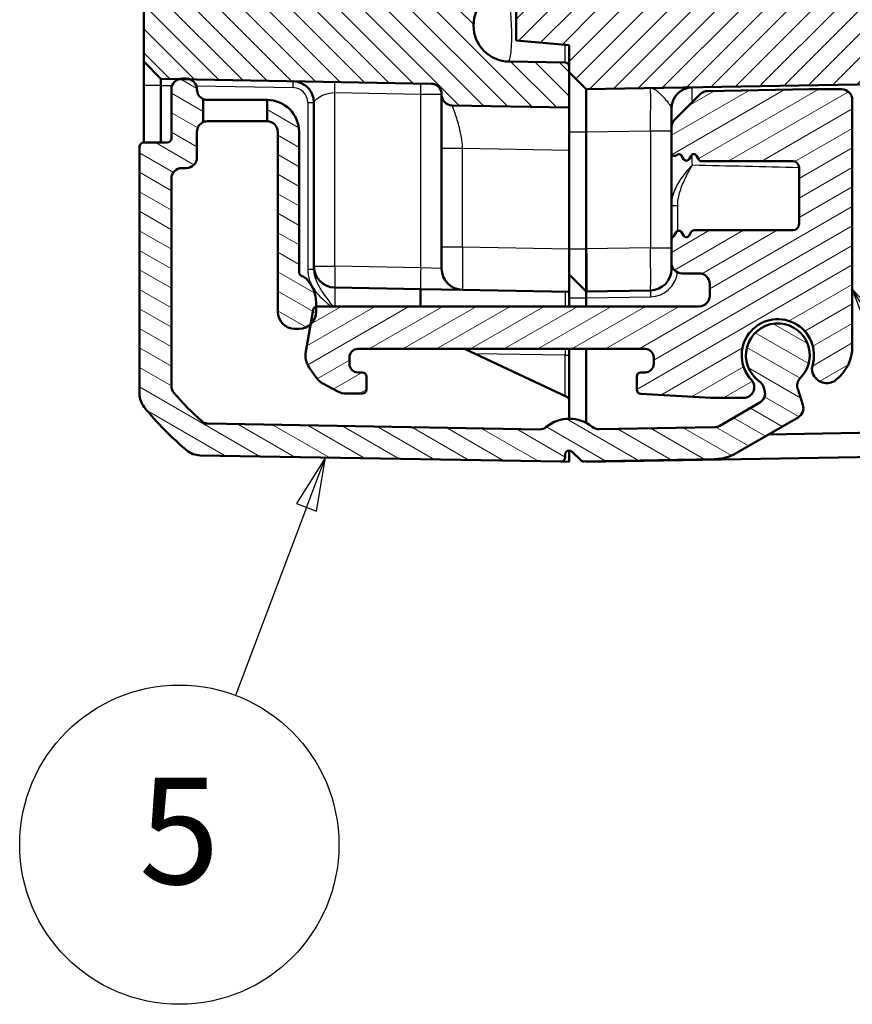
# Model space of a CAD drawing. Units: millimetres. Extents: x 1 to 840, y 1 to 593.
# Drawn here: x 75 to 115, y 152 to 199 of the extents above; entities that cross this region are included whole.
import ezdxf

# ---------------------------------------------------------------- set-up
doc = ezdxf.new("R2010")
doc.units = ezdxf.units.MM
for name, color, linetype, lineweight in [('Schraffur (ISO)', 1, 'Continuous', 18), ('Sichtbar (ISO)', 7, 'Continuous', 50), ('Sichtbar schmal (ISO)', 1, 'Continuous', 25), ('Symbol (ISO)', 1, 'Continuous', 25)]:
    doc.layers.add(name, color=color, linetype=linetype, lineweight=lineweight)
doc.styles.add('5', font='isocpeur.ttf', dxfattribs={"width": 1.1})

# ---------------------------------------------------------------- blocks, each defined once
blk = doc.blocks.new('Positionsnummer5')
at = {"layer": 'Symbol (ISO)'}
for p, q in [((89.817, 178.087), (88.466, 175.925)), ((88.934, 175.748), (89.817, 178.087)), ((89.402, 175.572), (89.817, 178.087)), ((88.466, 175.925), (89.402, 175.572)), ((88.934, 175.748), (85.597, 166.907))]:
    blk.add_line(p, q, dxfattribs=at)
at = {"layer": 'Symbol (ISO)', "flags": 128}
blk.add_lwpolyline([(89.402, 175.572), (89.817, 178.087), (88.466, 175.925), (89.402, 175.572)], dxfattribs=at)
at = {"layer": 'Symbol (ISO)'}
blk.add_circle((82.952, 159.896), 7.5, dxfattribs=at)
blk.add_solid([(89.402, 175.572), (89.817, 178.087), (88.466, 175.925), (89.402, 175.572)], dxfattribs=at)
at = {"layer": 'Symbol (ISO)', "color": 7, "insert": (82.952, 159.896), "char_height": 5, "attachment_point": 5, "style": '5'}
blk.add_mtext('5', dxfattribs=at)
blk = doc.blocks.new('Positionsnummer6')
at = {"layer": 'Symbol (ISO)'}
for p, q in [((115.908, 183.876), (114.581, 185.994)), ((116.332, 184.141), (114.581, 185.994)), ((114.581, 185.994), (115.485, 183.61)), ((115.485, 183.61), (116.332, 184.141)), ((115.908, 183.876), (126.962, 166.236))]:
    blk.add_line(p, q, dxfattribs=at)
at = {"layer": 'Symbol (ISO)', "flags": 128}
blk.add_lwpolyline([(116.332, 184.141), (114.581, 185.994), (115.485, 183.61), (116.332, 184.141)], dxfattribs=at)
at = {"layer": 'Symbol (ISO)'}
blk.add_circle((130.935, 159.896), 7.5, dxfattribs=at)
blk.add_solid([(116.332, 184.141), (114.581, 185.994), (115.485, 183.61), (116.332, 184.141)], dxfattribs=at)
at = {"layer": 'Symbol (ISO)', "color": 7, "insert": (130.935, 159.896), "char_height": 5, "attachment_point": 5, "style": '5'}
blk.add_mtext('6', dxfattribs=at)

msp = doc.modelspace()

# ---------------------------------------------------------------- hatches: boundary and pattern name
at = {"layer": 'Schraffur (ISO)'}
h = msp.add_hatch(dxfattribs=at)
h.set_pattern_fill('ANSI31', color=256, scale=6.35, angle=90.00021046, style=0)
h.set_pattern_definition([(135.0002, (0, 0), (-0.561264, -0.561268), [])])
edge = h.paths.add_edge_path()
edge.add_ellipse((94.780886, 195.1549371), major_axis=(0.4999238, -0.0087262), ratio=1, start_angle=1, end_angle=90)
edge.add_line((94.7896122, 195.654861), (83.4727053, 195.8523983))
edge.add_line((83.4727053, 195.8523983), (82.9144501, 195.8621427))
edge.add_line((82.9144501, 195.8621427), (82.0807642, 195.8766947))
edge.add_line((82.0807642, 195.8766947), (81.280886, 196.6906567))
edge.add_line((81.280886, 196.6906567), (81.280886, 200.0609373))
edge.add_ellipse((81.580886, 200.0609373), major_axis=(-0.2999543, -0.0052357), ratio=1, start_angle=270, end_angle=359, ccw=False)
edge.add_line((81.5756503, 200.3608916), (82.7896122, 200.3820814))
edge.add_ellipse((82.780886, 200.8820053), major_axis=(0, -0.5), ratio=1, start_angle=1, end_angle=90)
edge.add_line((83.280886, 200.8820053), (83.280886, 413.899308))
edge.add_ellipse((82.780886, 413.899308), major_axis=(0.4999238, -0.0087262), ratio=1, start_angle=1, end_angle=90)
edge.add_line((82.7896122, 414.3992319), (81.5756503, 414.4204217))
edge.add_ellipse((81.580886, 414.720376), major_axis=(0, -0.3), ratio=1, start_angle=270, end_angle=359, ccw=False)
edge.add_line((81.280886, 414.720376), (81.280886, 418.0906567))
edge.add_line((81.280886, 418.0906567), (82.0807642, 418.9046186))
edge.add_line((82.0807642, 418.9046186), (94.7896122, 419.1264523))
edge.add_ellipse((94.780886, 419.6263762), major_axis=(0, -0.5), ratio=1, start_angle=1, end_angle=90)
edge.add_line((95.280886, 419.6263762), (95.280886, 419.649308))
edge.add_ellipse((95.780886, 419.649308), major_axis=(-0.4999238, -0.0087262), ratio=1, start_angle=270, end_angle=359, ccw=False)
edge.add_line((95.7721598, 420.1492319), (101.280886, 420.245387))
edge.add_line((101.280886, 420.245387), (101.280886, 418.5906567))
edge.add_line((101.280886, 418.5906567), (101.280886, 418.3371961))
edge.add_ellipse((101.080886, 418.3371961), major_axis=(0.1999695, 0.0034905), ratio=1, start_angle=270, end_angle=359, ccw=False)
edge.add_line((101.0843765, 418.1372266), (98.4520837, 418.0912797))
edge.add_ellipse((98.4817682, 416.3906567), major_axis=(-1.7006231, 0.0296845), ratio=1, start_angle=272, end_angle=450)
edge.add_line((98.4520837, 414.6900336), (101.0843765, 414.6440867))
edge.add_ellipse((101.080886, 414.4441172), major_axis=(0, 0.2), ratio=1, start_angle=270, end_angle=359, ccw=False)
edge.add_line((101.280886, 414.4441172), (101.280886, 413.5871961))
edge.add_ellipse((101.080886, 413.5871961), major_axis=(0.1999695, 0.0034905), ratio=1, start_angle=270, end_angle=359, ccw=False)
edge.add_line((101.0843765, 413.3872266), (88.2459812, 413.1631315))
edge.add_ellipse((88.280886, 411.1634361), major_axis=(0, 2), ratio=1, start_angle=1, end_angle=90)
edge.add_line((86.280886, 411.1634361), (86.280886, 203.6178772))
edge.add_ellipse((88.280886, 203.6178772), major_axis=(-1.9996954, 0.0349048), ratio=1, start_angle=1, end_angle=90)
edge.add_line((88.2459812, 201.6181818), (101.0843765, 201.3940867))
edge.add_ellipse((101.080886, 201.1941172), major_axis=(0, 0.2), ratio=1, start_angle=270, end_angle=359, ccw=False)
edge.add_line((101.280886, 201.1941172), (101.280886, 200.3371961))
edge.add_ellipse((101.080886, 200.3371961), major_axis=(0.1999695, 0.0034905), ratio=1, start_angle=270, end_angle=359, ccw=False)
edge.add_line((101.0843765, 200.1372266), (98.4520837, 200.0912797))
edge.add_ellipse((98.4817682, 198.3906567), major_axis=(-1.7006231, 0.0296845), ratio=1, start_angle=272, end_angle=450)
edge.add_line((98.4520837, 196.6900336), (101.0843765, 196.6440867))
edge.add_ellipse((101.080886, 196.4441172), major_axis=(0, 0.2), ratio=1, start_angle=270, end_angle=359, ccw=False)
edge.add_line((101.280886, 196.4441172), (101.280886, 196.1906567))
edge.add_line((101.280886, 196.1906567), (101.280886, 194.5359263))
edge.add_line((101.280886, 194.5359263), (95.7721598, 194.6320814))
edge.add_ellipse((95.780886, 195.1320053), major_axis=(0, -0.5), ratio=1, start_angle=270, end_angle=359, ccw=False)
edge.add_line((95.280886, 195.1320053), (95.280886, 195.1549371))
h = msp.add_hatch(dxfattribs=at)
h.set_pattern_fill('ANSI31', color=256, scale=6.35, style=0)
h.set_pattern_definition([(45, (0, 0), (-0.561266, 0.561266), [])])
edge = h.paths.add_edge_path()
edge.add_ellipse((140.080886, 309.9303633), major_axis=(-0.2998172, 0.0104698), ratio=1, start_angle=2, end_angle=90)
edge.add_line((140.0704162, 309.630546), (140.9913559, 309.5983861))
edge.add_ellipse((140.980886, 309.2985689), major_axis=(0, 0.3), ratio=1, start_angle=270, end_angle=358, ccw=False)
edge.add_line((141.280886, 309.2985689), (141.280886, 305.4827444))
edge.add_ellipse((140.980886, 305.4827444), major_axis=(0.2998172, 0.0104698), ratio=1, start_angle=270, end_angle=358, ccw=False)
edge.add_line((140.9913559, 305.1829272), (140.0704162, 305.1507673))
edge.add_ellipse((140.080886, 304.85095), major_axis=(0, 0.3), ratio=1, start_angle=2, end_angle=90)
edge.add_line((139.780886, 304.85095), (139.780886, 300.1803633))
edge.add_ellipse((140.080886, 300.1803633), major_axis=(-0.2998172, 0.0104698), ratio=1, start_angle=2, end_angle=90)
edge.add_line((140.0704162, 299.880546), (140.9913559, 299.8483861))
edge.add_ellipse((140.980886, 299.5485689), major_axis=(0, 0.3), ratio=1, start_angle=270, end_angle=358, ccw=False)
edge.add_line((141.280886, 299.5485689), (141.280886, 198.0402897))
edge.add_ellipse((139.280886, 198.0402897), major_axis=(1.9996954, 0.0349048), ratio=1, start_angle=270, end_angle=359, ccw=False)
edge.add_line((139.3157908, 196.0405943), (102.080886, 195.3906567))
edge.add_line((102.080886, 195.3906567), (101.280886, 196.1906567))
edge.add_line((101.280886, 196.1906567), (101.280886, 196.4441172))
edge.add_line((101.280886, 196.4441172), (101.280886, 197.4649045))
edge.add_line((101.280886, 197.4649045), (98.780886, 197.6836262))
edge.add_line((98.780886, 197.6836262), (98.780886, 199.0836262))
edge.add_line((98.780886, 199.0836262), (135.8157908, 199.7300728))
edge.add_ellipse((135.780886, 201.7297682), major_axis=(0, -2), ratio=1, start_angle=1, end_angle=90)
edge.add_line((137.780886, 201.7297682), (137.780886, 212.0740453))
edge.add_spline(control_points=[(137.780886, 212.0740453), (137.780886, 212.2547569), (137.780886, 212.4511588), (137.6523754, 212.8470183), (137.5589529, 212.9875524), (137.3807191, 213.1955462), (137.2562318, 213.3076131), (136.8972042, 213.4885117), (136.7125228, 213.521076), (136.5413583, 213.5512569)], knot_values=[-0.2030018429, -0.2030018429, -0.2030018429, -0.2030018429, -0.1487883724, -0.1487883724, -0.1017009592, -0.1017009592, -0.0533914934, -0.0533914934, 0, 0, 0, 0], degree=3, periodic=0)
edge.add_line((136.5413583, 213.5512569), (132.4419675, 214.2740902))
edge.add_ellipse((132.580886, 215.0619364), major_axis=(0, -0.8), ratio=1, start_angle=270, end_angle=350, ccw=False)
edge.add_line((131.780886, 215.0619364), (131.780886, 216.2696567))
edge.add_line((131.780886, 216.2696567), (132.280886, 216.7696567))
edge.add_line((132.280886, 216.7696567), (138.280886, 216.7696567))
edge.add_line((138.280886, 216.7696567), (139.2548811, 218.3906567))
edge.add_line((139.2548811, 218.3906567), (138.280886, 220.0116567))
edge.add_line((138.280886, 220.0116567), (132.280886, 220.0116567))
edge.add_line((132.280886, 220.0116567), (131.780886, 220.5116567))
edge.add_line((131.780886, 220.5116567), (131.780886, 221.7193769))
edge.add_ellipse((132.580886, 221.7193769), major_axis=(-0.7878462, -0.1389185), ratio=1, start_angle=270, end_angle=350, ccw=False)
edge.add_line((132.4419675, 222.5072231), (136.5413583, 223.2300564))
edge.add_spline(control_points=[(136.5413583, 223.2300564), (136.7193245, 223.2614366), (136.9127425, 223.2955414), (137.2802724, 223.49084), (137.4024489, 223.6072467), (137.5763328, 223.8188905), (137.6650801, 223.9609467), (137.780886, 224.3459326), (137.780886, 224.533463), (137.780886, 224.707268)], knot_values=[-0.2030018429, -0.2030018429, -0.2030018429, -0.2030018429, -0.1487883724, -0.1487883724, -0.1017009592, -0.1017009592, -0.0533914934, -0.0533914934, 0, 0, 0, 0], degree=3, periodic=0)
edge.add_line((137.780886, 224.707268), (137.780886, 298.5990487))
edge.add_spline(control_points=[(137.780886, 298.5990487), (137.780886, 298.6381131), (137.7732559, 298.6768041), (137.7435942, 298.7490835), (137.7218463, 298.7819809), (137.6724265, 298.8320535), (137.6470983, 298.8507478), (137.5915836, 298.8796285), (137.5617373, 298.8896378), (137.530886, 298.8948527)], knot_values=[-0.0422119907, -0.0422119907, -0.0422119907, -0.0422119907, -0.0304926565, -0.0304926565, -0.0187733223, -0.0187733223, -0.0093866612, -0.0093866612, 0, 0, 0, 0], degree=3, periodic=0)
edge.add_ellipse((137.580886, 299.1906567), major_axis=(0, -0.3), ratio=1, start_angle=270, end_angle=350.40593177, ccw=False)
edge.add_line((137.280886, 299.1906567), (137.280886, 301.0990487))
edge.add_spline(control_points=[(137.280886, 301.0990487), (137.280886, 301.1381131), (137.2885162, 301.1768041), (137.3181779, 301.2490835), (137.3399258, 301.2819809), (137.3893456, 301.3320535), (137.4146737, 301.3507478), (137.4701884, 301.3796285), (137.5000348, 301.3896378), (137.530886, 301.3948527)], knot_values=[-0.0422119907, -0.0422119907, -0.0422119907, -0.0422119907, -0.0304926565, -0.0304926565, -0.0187733223, -0.0187733223, -0.0093866612, -0.0093866612, 0, 0, 0, 0], degree=3, periodic=0)
edge.add_ellipse((137.480886, 301.6906567), major_axis=(0, -0.3), ratio=1, start_angle=9.59406823, end_angle=90)
edge.add_line((137.780886, 301.6906567), (137.780886, 313.0906567))
edge.add_ellipse((137.480886, 313.0906567), major_axis=(0.295804, -0.05), ratio=1, start_angle=9.59406823, end_angle=90)
edge.add_spline(control_points=[(137.530886, 313.3864606), (137.492368, 313.3929714), (137.4554899, 313.4069433), (137.389165, 313.4482367), (137.3603524, 313.4751633), (137.3192168, 313.5322374), (137.3050053, 313.560327), (137.285781, 313.6198786), (137.280886, 313.6509758), (137.280886, 313.6822646)], knot_values=[-0.0422119907, -0.0422119907, -0.0422119907, -0.0422119907, -0.0304926565, -0.0304926565, -0.0187733223, -0.0187733223, -0.0093866612, -0.0093866612, 0, 0, 0, 0], degree=3, periodic=0)
edge.add_line((137.280886, 313.6822646), (137.280886, 315.5906567))
edge.add_ellipse((137.580886, 315.5906567), major_axis=(-0.295804, -0.05), ratio=1, start_angle=270, end_angle=350.40593177, ccw=False)
edge.add_spline(control_points=[(137.530886, 315.8864606), (137.5694041, 315.8929714), (137.6062822, 315.9069433), (137.672607, 315.9482367), (137.7014197, 315.9751633), (137.7425553, 316.0322374), (137.7567668, 316.060327), (137.7759911, 316.1198786), (137.780886, 316.1509758), (137.780886, 316.1822646)], knot_values=[-0.0422119907, -0.0422119907, -0.0422119907, -0.0422119907, -0.0304926565, -0.0304926565, -0.0187733223, -0.0187733223, -0.0093866612, -0.0093866612, 0, 0, 0, 0], degree=3, periodic=0)
edge.add_line((137.780886, 316.1822646), (137.780886, 390.0740453))
edge.add_spline(control_points=[(137.780886, 390.0740453), (137.780886, 390.2547569), (137.780886, 390.4511588), (137.6523754, 390.8470183), (137.5589529, 390.9875524), (137.3807191, 391.1955462), (137.2562318, 391.3076131), (136.8972042, 391.4885117), (136.7125228, 391.521076), (136.5413583, 391.5512569)], knot_values=[-0.2030018429, -0.2030018429, -0.2030018429, -0.2030018429, -0.1487883724, -0.1487883724, -0.1017009592, -0.1017009592, -0.0533914934, -0.0533914934, 0, 0, 0, 0], degree=3, periodic=0)
edge.add_line((136.5413583, 391.5512569), (132.4419675, 392.2740902))
edge.add_ellipse((132.580886, 393.0619364), major_axis=(0, -0.8), ratio=1, start_angle=270, end_angle=350, ccw=False)
edge.add_line((131.780886, 393.0619364), (131.780886, 394.2696567))
edge.add_line((131.780886, 394.2696567), (132.280886, 394.7696567))
edge.add_line((132.280886, 394.7696567), (138.280886, 394.7696567))
edge.add_line((138.280886, 394.7696567), (139.2548811, 396.3906567))
edge.add_line((139.2548811, 396.3906567), (138.280886, 398.0116567))
edge.add_line((138.280886, 398.0116567), (132.280886, 398.0116567))
edge.add_line((132.280886, 398.0116567), (131.780886, 398.5116567))
edge.add_line((131.780886, 398.5116567), (131.780886, 399.7193769))
edge.add_ellipse((132.580886, 399.7193769), major_axis=(-0.7878462, -0.1389185), ratio=1, start_angle=270, end_angle=350, ccw=False)
edge.add_line((132.4419675, 400.5072231), (136.5413583, 401.2300564))
edge.add_spline(control_points=[(136.5413583, 401.2300564), (136.7193245, 401.2614366), (136.9127425, 401.2955414), (137.2802724, 401.49084), (137.4024489, 401.6072467), (137.5763328, 401.8188905), (137.6650801, 401.9609467), (137.780886, 402.3459326), (137.780886, 402.533463), (137.780886, 402.707268)], knot_values=[-0.2030018429, -0.2030018429, -0.2030018429, -0.2030018429, -0.1487883724, -0.1487883724, -0.1017009592, -0.1017009592, -0.0533914934, -0.0533914934, 0, 0, 0, 0], degree=3, periodic=0)
edge.add_line((137.780886, 402.707268), (137.780886, 413.0515451))
edge.add_ellipse((135.780886, 413.0515451), major_axis=(1.9996954, -0.0349048), ratio=1, start_angle=1, end_angle=90)
edge.add_line((135.8157908, 415.0512405), (98.780886, 415.6976871))
edge.add_line((98.780886, 415.6976871), (98.780886, 417.0976871))
edge.add_line((98.780886, 417.0976871), (101.280886, 417.3164088))
edge.add_line((101.280886, 417.3164088), (101.280886, 418.3371961))
edge.add_line((101.280886, 418.3371961), (101.280886, 418.5906567))
edge.add_line((101.280886, 418.5906567), (102.080886, 419.3906567))
edge.add_line((102.080886, 419.3906567), (139.3157908, 418.740719))
edge.add_ellipse((139.280886, 416.7410236), major_axis=(0, 2), ratio=1, start_angle=270, end_angle=359, ccw=False)
edge.add_line((141.280886, 416.7410236), (141.280886, 315.2327444))
edge.add_ellipse((140.980886, 315.2327444), major_axis=(0.2998172, 0.0104698), ratio=1, start_angle=270, end_angle=358, ccw=False)
edge.add_line((140.9913559, 314.9329272), (140.0704162, 314.9007673))
edge.add_ellipse((140.080886, 314.60095), major_axis=(0, 0.3), ratio=1, start_angle=2, end_angle=90)
edge.add_line((139.780886, 314.60095), (139.780886, 309.9303633))
h = msp.add_hatch(dxfattribs=at)
h.set_pattern_fill('ANSI31', color=256, scale=6.35, angle=105.00024554, style=0)
h.set_pattern_definition([(150.00025, (0, 0), (-0.396872, -0.6874094), [])])
edge = h.paths.add_edge_path()
edge.add_ellipse((88.580886, 184.9406567), major_axis=(0.8, 0), ratio=1, start_angle=270, end_angle=312.68228251)
edge.add_ellipse((88.580886, 184.9406567), major_axis=(0.5880994, 0.5423459), ratio=1, start_angle=270, end_angle=317.31771749)
edge.add_line((89.380886, 184.9406567), (89.380886, 185.1820785))
edge.add_line((89.380886, 185.1820785), (89.380886, 185.3906567))
edge.add_ellipse((87.880886, 185.3906567), major_axis=(0, 1.5), ratio=1, start_angle=270, end_angle=310)
edge.add_line((89.0299527, 186.3548381), (88.9399908, 186.4620505))
edge.add_ellipse((88.5569686, 186.1406567), major_axis=(-0.3213938, 0.3830222), ratio=1, start_angle=270, end_angle=301.34420816)
edge.add_ellipse((88.780886, 186.8038768), major_axis=(-0.1894915, 0.0639764), ratio=1, start_angle=18.65579184, end_angle=90, ccw=False)
edge.add_line((88.580886, 186.8038768), (88.580886, 193.3906567))
edge.add_ellipse((87.080886, 193.3906567), major_axis=(0, 1.5), ratio=1, start_angle=270, end_angle=360)
edge.add_line((87.080886, 194.8906567), (87.080886, 193.8906567))
edge.add_ellipse((87.080886, 193.3906567), major_axis=(0.5, 0), ratio=1, start_angle=0, end_angle=90, ccw=False)
edge.add_line((87.580886, 193.3906567), (87.580886, 184.9406567))
edge.add_ellipse((88.380886, 184.9406567), major_axis=(0, -0.8), ratio=1, start_angle=270, end_angle=360)
edge.add_line((88.380886, 184.1406567), (88.580886, 184.1406567))
edge = h.paths.add_edge_path()
edge.add_ellipse((100.880886, 178.0941781), major_axis=(0.1999695, -0.0034905), ratio=1, start_angle=270, end_angle=361)
edge.add_line((101.080886, 178.0941781), (101.080886, 178.2138326))
edge.add_ellipse((101.280886, 178.2138326), major_axis=(0, 0.2), ratio=1, start_angle=315.5, end_angle=450, ccw=False)
edge.add_line((101.4210679, 178.3564827), (101.8210679, 177.9634038))
edge.add_ellipse((101.9612497, 178.1060539), major_axis=(0.1426501, -0.1401819), ratio=1, start_angle=270, end_angle=315.5)
edge.add_line((101.9647402, 177.9060844), (108.1322965, 178.0137395))
edge.add_ellipse((108.0973917, 180.0134349), major_axis=(1.9996954, 0.0349048), ratio=1, start_angle=270, end_angle=299)
edge.add_line((109.0973917, 178.2813841), (112.0321503, 179.9757677))
edge.add_ellipse((111.7821503, 180.4087804), major_axis=(0.4330127, 0.25), ratio=1, start_angle=270, end_angle=348)
edge.add_line((112.2576785, 180.5632889), (112.0132306, 181.3156222))
edge.add_ellipse((112.4887589, 181.4701307), major_axis=(-0.1545085, 0.4755283), ratio=1, start_angle=26.74368395, end_angle=90, ccw=False)
edge.add_ellipse((111.080886, 182.8906567), major_axis=(1.0653945, 1.0559046), ratio=1, start_angle=270, end_angle=190.1262137)
edge.add_ellipse((109.930016, 181.2549616), major_axis=(0.4089238, -0.2877175), ratio=1, start_angle=53.13010235, end_angle=90, ccw=False)
edge.add_line((110.4055443, 181.4094701), (110.4557382, 181.254989))
edge.add_ellipse((109.98021, 181.1004805), major_axis=(0.1545085, -0.4755283), ratio=1, start_angle=12, end_angle=90, ccw=False)
edge.add_line((110.23021, 180.6674678), (108.3473917, 179.5804222))
edge.add_ellipse((108.0973917, 180.0134349), major_axis=(-0.4330127, -0.25), ratio=1, start_angle=61, end_angle=90, ccw=False)
edge.add_line((108.1061179, 179.513511), (102.6800618, 179.4187989))
edge.add_ellipse((102.6713356, 179.9187227), major_axis=(-0.4999238, -0.0087262), ratio=1, start_angle=49.80050205, end_angle=90, ccw=False)
edge.add_ellipse((101.280886, 178.2138326), major_axis=(-1.317415, 1.0744383), ratio=1, start_angle=270, end_angle=348.67985979)
edge.add_ellipse((99.8820959, 179.9118863), major_axis=(-0.3859213, -0.3179069), ratio=1, start_angle=49.51963816, end_angle=90, ccw=False)
edge.add_line((99.8733697, 179.4119624), (84.3163249, 179.6835116))
edge.add_ellipse((84.3250511, 180.1834355), major_axis=(-0.4999238, 0.0087262), ratio=1, start_angle=49.4147447, end_angle=90, ccw=False)
edge.add_ellipse((92.9535898, 189.9070315), major_axis=(-10.0975805, 8.9604056), ratio=1, start_angle=82.1705106, end_angle=90, ccw=False)
edge.add_ellipse((83.080886, 181.4495071), major_axis=(-0.3797194, -0.3252894), ratio=1, start_angle=319.4147447, end_angle=360, ccw=False)
edge.add_line((82.580886, 181.4495071), (82.580886, 191.1906567))
edge.add_ellipse((83.080886, 191.1906567), major_axis=(0, 0.5), ratio=1, start_angle=0, end_angle=90, ccw=False)
edge.add_line((83.080886, 191.6906567), (83.280886, 191.6906567))
edge.add_ellipse((83.280886, 192.1906567), major_axis=(0.5, 0), ratio=1, start_angle=270, end_angle=360)
edge.add_line((83.780886, 192.1906567), (83.780886, 193.3906567))
edge.add_ellipse((84.280886, 193.3906567), major_axis=(0, 0.5), ratio=1, start_angle=23.57817848, end_angle=90, ccw=False)
edge.add_line((84.080886, 193.8489142), (84.080886, 194.9323991))
edge.add_ellipse((84.280886, 195.3906567), major_axis=(-0.4582576, 0.2), ratio=1, start_angle=23.57817848, end_angle=90, ccw=False)
edge.add_ellipse((83.280886, 195.3906567), major_axis=(0, 0.5), ratio=1, start_angle=270, end_angle=337.44075008)
edge.add_ellipse((83.280886, 195.3906567), major_axis=(-0.4617417, 0.1918193), ratio=1, start_angle=270, end_angle=292.55924992)
edge.add_line((83.280886, 195.8906567), (83.080886, 195.8906567))
edge.add_ellipse((83.080886, 195.3906567), major_axis=(-0.5, 0), ratio=1, start_angle=270, end_angle=289.44317933)
edge.add_ellipse((83.080886, 195.3906567), major_axis=(-0.471486, -0.1664359), ratio=1, start_angle=270, end_angle=340.55682067)
edge.add_line((82.580886, 195.3906567), (82.580886, 193.0906567))
edge.add_ellipse((82.380886, 193.0906567), major_axis=(0, -0.2), ratio=1, start_angle=0, end_angle=90, ccw=False)
edge.add_line((82.380886, 192.8906567), (81.280886, 192.8906567))
edge.add_ellipse((81.280886, 192.6906567), major_axis=(-0.2, 0), ratio=1, start_angle=270, end_angle=360)
edge.add_line((81.080886, 192.6906567), (81.080886, 181.08749))
edge.add_ellipse((82.080886, 181.08749), major_axis=(0, -1), ratio=1, start_angle=270, end_angle=309.04770621)
edge.add_ellipse((92.9535898, 189.9070315), major_axis=(9.4495087, -11.6493255), ratio=1, start_angle=270, end_angle=280.90458759)
edge.add_ellipse((83.9456368, 179.1899059), major_axis=(-0.6434252, -0.765509), ratio=1, start_angle=0, end_angle=39.04770621)
edge.add_line((83.9281844, 178.1900582), (100.8773956, 177.8942086))
h = msp.add_hatch(dxfattribs=at)
h.set_pattern_fill('ANSI31', color=256, scale=6.35, angle=-14.99997778, style=0)
h.set_pattern_definition([(30.00002, (0, 0), (-0.3968753, 0.6874075), [])])
edge = h.paths.add_edge_path()
edge.add_ellipse((106.780886, 192.1844389), major_axis=(0.075, -0.1299038), ratio=1, start_angle=270, end_angle=390)
edge.add_line((106.9107898, 192.1094389), (107.0009822, 192.2656567))
edge.add_ellipse((107.130886, 192.1906567), major_axis=(0.075, 0.1299038), ratio=1, start_angle=330, end_angle=450, ccw=False)
edge.add_line((107.2607898, 192.2656567), (107.3618261, 192.0906567))
edge.add_ellipse((107.49173, 192.1656567), major_axis=(0.075, -0.1299038), ratio=1, start_angle=270, end_angle=330)
edge.add_line((107.49173, 192.0156567), (111.780886, 192.0156567))
edge.add_ellipse((111.780886, 191.7156567), major_axis=(0.3, 0), ratio=1, start_angle=0, end_angle=90, ccw=False)
edge.add_line((112.080886, 191.7156567), (112.080886, 189.0656567))
edge.add_ellipse((111.780886, 189.0656567), major_axis=(0, -0.3), ratio=1, start_angle=0, end_angle=90, ccw=False)
edge.add_line((111.780886, 188.7656567), (107.14173, 188.7656567))
edge.add_ellipse((107.14173, 188.6156567), major_axis=(-0.15, 0), ratio=1, start_angle=270, end_angle=330)
edge.add_line((107.0118261, 188.6906567), (106.9107898, 188.5156567))
edge.add_ellipse((106.780886, 188.5906567), major_axis=(-0.075, -0.1299038), ratio=1, start_angle=330, end_angle=450, ccw=False)
edge.add_line((106.6509822, 188.5156567), (106.5607898, 188.6718744))
edge.add_ellipse((106.430886, 188.5968744), major_axis=(-0.075, 0.1299038), ratio=1, start_angle=270, end_angle=390)
edge.add_line((106.3009822, 188.6718744), (106.2107898, 188.5156567))
edge.add_ellipse((106.080886, 188.5906567), major_axis=(-0.075, -0.1299038), ratio=1, start_angle=60, end_angle=90, ccw=False)
edge.add_ellipse((106.230886, 188.330849), major_axis=(-0.1299038, -0.075), ratio=1, start_angle=270, end_angle=330)
edge.add_line((106.080886, 188.330849), (106.080886, 187.2406567))
edge.add_ellipse((106.580886, 187.2406567), major_axis=(0, -0.5), ratio=1, start_angle=270, end_angle=360)
edge.add_line((106.580886, 186.7406567), (107.380886, 186.7406567))
edge.add_ellipse((107.380886, 186.2406567), major_axis=(0.5, 0), ratio=1, start_angle=0, end_angle=90, ccw=False)
edge.add_line((107.880886, 186.2406567), (107.880886, 185.6906567))
edge.add_ellipse((107.380886, 185.6906567), major_axis=(0, -0.5), ratio=1, start_angle=0, end_angle=90, ccw=False)
edge.add_line((107.380886, 185.1906567), (89.4388314, 185.1906567))
edge.add_ellipse((89.4388314, 184.9906567), major_axis=(-0.2, 0), ratio=1, start_angle=270, end_angle=286.84160363)
edge.add_ellipse((89.4388314, 184.9906567), major_axis=(-0.1914219, -0.0579454), ratio=1, start_angle=270, end_angle=333.15839637)
edge.add_line((89.2418699, 185.0253863), (89.1232319, 184.3525572))
edge.add_line((89.1232319, 184.3525572), (88.8960783, 183.0643048))
edge.add_ellipse((89.880886, 182.8906567), major_axis=(-0.1736482, -0.9848078), ratio=1, start_angle=270, end_angle=315)
edge.add_line((89.061734, 182.3170802), (89.3862554, 181.8536156))
edge.add_ellipse((90.2054074, 182.4271921), major_axis=(0.5735764, -0.819152), ratio=1, start_angle=270, end_angle=297)
edge.add_line((89.7359359, 181.5442445), (90.3688669, 181.2077091))
edge.add_ellipse((90.8383385, 182.0906567), major_axis=(0.8829476, -0.4694716), ratio=1, start_angle=270, end_angle=298)
edge.add_line((90.8383385, 181.0906567), (91.5492107, 181.0906567))
edge.add_ellipse((91.5492107, 181.2906567), major_axis=(0.2, 0), ratio=1, start_angle=270, end_angle=360)
edge.add_line((91.7492107, 181.2906567), (91.7492107, 181.8906567))
edge.add_ellipse((91.5492107, 181.8906567), major_axis=(0, 0.2), ratio=1, start_angle=270, end_angle=360)
edge.add_line((91.5492107, 182.0906567), (91.3492107, 182.0906567))
edge.add_ellipse((91.3492107, 182.4906567), major_axis=(-0.4, 0), ratio=1, start_angle=0, end_angle=90, ccw=False)
edge.add_line((90.9492107, 182.4906567), (90.9492107, 182.7906567))
edge.add_ellipse((91.3492107, 182.7906567), major_axis=(0, 0.4), ratio=1, start_angle=0, end_angle=90, ccw=False)
edge.add_line((91.3492107, 183.1906567), (104.8492107, 183.1906567))
edge.add_ellipse((104.8492107, 182.7906567), major_axis=(0.4, 0), ratio=1, start_angle=0, end_angle=90, ccw=False)
edge.add_line((105.2492107, 182.7906567), (105.2492107, 182.4906567))
edge.add_ellipse((104.8492107, 182.4906567), major_axis=(0, -0.4), ratio=1, start_angle=0, end_angle=90, ccw=False)
edge.add_line((104.8492107, 182.0906567), (104.6492107, 182.0906567))
edge.add_ellipse((104.6492107, 181.8906567), major_axis=(-0.2, 0), ratio=1, start_angle=270, end_angle=360)
edge.add_line((104.4492107, 181.8906567), (104.4492107, 181.2796119))
edge.add_ellipse((104.6492107, 181.2796119), major_axis=(0, -0.2), ratio=1, start_angle=270, end_angle=356.74694669)
edge.add_line((104.6378615, 181.0799342), (107.9396594, 180.892268))
edge.add_ellipse((107.9964054, 181.8906567), major_axis=(0.9983886, -0.056746), ratio=1, start_angle=270, end_angle=273.25305331)
edge.add_line((107.9964054, 180.8906567), (109.4715383, 180.8906567))
edge.add_ellipse((109.4715383, 181.3906567), major_axis=(0.5, 0), ratio=1, start_angle=270, end_angle=402.98588608)
edge.add_ellipse((111.080886, 182.8906567), major_axis=(-1.1590909, 1.2435869), ratio=1, start_angle=209.91731269, end_angle=450, ccw=False)
edge.add_ellipse((113.1836668, 182.2438853), major_axis=(-0.1469935, -0.4779047), ratio=1, start_angle=270, end_angle=305.09680123)
edge.add_line((112.7081385, 182.0893768), (112.7151465, 182.0678086))
edge.add_ellipse((113.380886, 182.2841205), major_axis=(0.2163119, -0.6657396), ratio=1, start_angle=270, end_angle=379.97987244)
edge.add_ellipse((112.580886, 183.3088155), major_axis=(1.576454, 1.2307692), ratio=1, start_angle=270, end_angle=322.02012756)
edge.add_line((114.580886, 183.3088155), (114.580886, 194.8906567))
edge.add_ellipse((114.080886, 194.8906567), major_axis=(0, 0.5), ratio=1, start_angle=270, end_angle=360)
edge.add_line((114.080886, 195.3906567), (112.580886, 195.3906567))
edge.add_ellipse((112.580886, 194.8906567), major_axis=(-0.5, 0), ratio=1, start_angle=270, end_angle=272)
edge.add_line((112.5634363, 195.3903521), (107.7828684, 195.3069069))
edge.add_ellipse((107.7915946, 194.8069831), major_axis=(-0.4999238, -0.0087262), ratio=1, start_angle=270, end_angle=314)
edge.add_line((107.4380412, 195.1605365), (106.2273326, 193.9498279))
edge.add_ellipse((106.580886, 193.5962745), major_axis=(-0.3535534, 0.3535534), ratio=1, start_angle=0, end_angle=45)
edge.add_line((106.080886, 193.5962745), (106.080886, 192.4142634))
edge.add_ellipse((106.230886, 192.4142634), major_axis=(0, -0.15), ratio=1, start_angle=270, end_angle=401.8103149)
edge.add_ellipse((106.430886, 192.1906567), major_axis=(0.1118034, 0.1), ratio=1, start_angle=348.1896851, end_angle=450, ccw=False)
edge.add_line((106.5607898, 192.2656567), (106.6509822, 192.1094389))

# ---------------------------------------------------------------- linework, layer by layer
at = {"layer": 'Sichtbar (ISO)'}
for p, q in [((81.280886, 200.0609373), (81.280886, 196.6906567)), ((98.780886, 199.0836262), (98.780886, 197.6836262)), ((98.780886, 197.6836262), (101.280886, 197.4649045)), ((101.280886, 197.4649045), (101.280886, 196.1906567)), ((81.280886, 196.6906567), (82.0807642, 195.8766947)), ((81.280886, 196.6906567), (81.280886, 195.5907023)), ((101.0843765, 196.6440867), (98.4520837, 196.6900336)), ((101.280886, 194.5359263), (101.280886, 196.4441172)), ((101.280886, 196.1906567), (102.080886, 195.3906567)), ((82.0807642, 195.8766947), (94.7896122, 195.654861)), ((83.280886, 195.8906567), (83.080886, 195.8906567)), ((102.080886, 195.3906567), (139.3157908, 196.0405943)), ((81.280886, 195.5907023), (81.280886, 195.5767404)), ((81.280886, 195.5767404), (81.280886, 192.8906567)), ((82.0807642, 192.8906567), (82.0807642, 195.5767404)), ((82.580886, 195.3906567), (82.580886, 193.0906567)), ((112.5634363, 195.3903521), (107.7828684, 195.3069069)), ((114.080886, 195.3906567), (112.580886, 195.3906567)), ((84.080886, 193.8489142), (84.080886, 194.9323991)), ((84.280886, 194.8906567), (87.080886, 194.8906567)), ((87.080886, 194.8906567), (87.080886, 193.8906567)), ((95.280886, 195.1549371), (95.280886, 195.1320053)), ((95.280886, 195.1320053), (95.280886, 194.6406567)), ((107.4380412, 195.1605365), (106.2273326, 193.9498279)), ((114.580886, 183.3088155), (114.580886, 194.8906567)), ((89.280886, 194.7683189), (89.280886, 187.0733539)), ((95.280886, 194.6406567), (95.280886, 194.4882748)), ((95.280886, 194.4882748), (95.280886, 192.6238108)), ((95.7721598, 194.6320814), (101.280886, 194.5359263)), ((101.280886, 192.5362309), (101.280886, 194.5359263)), ((106.080886, 193.5962745), (106.080886, 194.4777796)), ((87.080886, 193.8906567), (84.280886, 193.8906567)), ((83.780886, 192.1906567), (83.780886, 193.3906567)), ((87.580886, 193.3906567), (87.580886, 184.9406567)), ((88.580886, 186.8038768), (88.580886, 193.3906567)), ((102.080886, 193.3909613), (102.080886, 193.3906567)), ((102.080886, 193.3906567), (102.080886, 187.8906567)), ((106.080886, 193.5962745), (106.080886, 192.4142634)), ((81.080886, 192.6906567), (81.080886, 181.08749)), ((82.380886, 192.8906567), (81.280886, 192.8906567)), ((95.280886, 192.6238108), (95.280886, 187.9684712)), ((101.280886, 192.5362309), (101.280886, 187.8808913)), ((106.080886, 188.330849), (106.080886, 192.4142634)), ((106.5607898, 192.2656567), (106.6509822, 192.1094389)), ((106.9107898, 192.1094389), (107.0009822, 192.2656567)), ((107.2607898, 192.2656567), (107.3618261, 192.0906567)), ((107.49173, 192.0156567), (111.780886, 192.0156567)), ((83.080886, 191.6906567), (83.280886, 191.6906567)), ((112.080886, 191.7156567), (112.080886, 189.0656567)), ((82.580886, 181.4495071), (82.580886, 191.1906567)), ((111.780886, 188.7656567), (107.14173, 188.7656567)), ((106.080886, 188.330849), (106.080886, 187.2406567)), ((106.3009822, 188.6718744), (106.2107898, 188.5156567)), ((106.6509822, 188.5156567), (106.5607898, 188.6718744)), ((107.0118261, 188.6906567), (106.9107898, 188.5156567)), ((95.280886, 186.9686235), (95.280886, 187.9684712)), ((101.280886, 187.8808913), (101.280886, 185.8811959)), ((102.080886, 187.8906567), (102.0808874, 187.8903521)), ((102.080886, 187.8903521), (102.080886, 185.8906567)), ((89.280886, 187.0733539), (89.280886, 186.9384185)), ((106.080886, 187.2406567), (106.080886, 186.9431742)), ((89.0299527, 186.3548381), (88.9399908, 186.4620505)), ((101.280886, 186.6906567), (102.080886, 185.8906567)), ((106.580886, 186.7406567), (107.380886, 186.7406567)), ((90.2634336, 186.0735062), (94.2983384, 186.0030767)), ((94.280886, 185.1906567), (94.280886, 186.0033813)), ((94.2983384, 186.0030767), (96.2634336, 185.9687758)), ((107.880886, 186.2406567), (107.880886, 185.6906567)), ((96.2634336, 185.9687758), (101.280886, 185.8811959)), ((101.280886, 185.8811959), (101.280886, 185.5906567)), ((101.280886, 185.5906567), (101.280886, 185.1906567)), ((102.080886, 185.8906567), (105.0983384, 185.9433265)), ((102.080886, 185.5906567), (102.080886, 185.8906567)), ((102.080886, 185.5906567), (102.080886, 185.1906567)), ((89.380886, 184.9406567), (89.380886, 185.3906567)), ((107.380886, 185.1906567), (89.4388314, 185.1906567)), ((89.2418699, 185.0253863), (88.8960783, 183.0643048)), ((88.380886, 184.1406567), (88.580886, 184.1406567)), ((90.9492107, 182.4906567), (90.9492107, 182.7906567)), ((91.3492107, 183.1906567), (104.8492107, 183.1906567)), ((101.1654097, 180.9445042), (96.3485201, 183.1906567)), ((101.280886, 183.1906567), (101.280886, 180.7632426)), ((102.080886, 183.1906567), (102.080886, 179.7138326)), ((105.2492107, 182.7906567), (105.2492107, 182.4906567)), ((89.061734, 182.3170802), (89.3862554, 181.8536156)), ((91.5492107, 182.0906567), (91.3492107, 182.0906567)), ((91.7492107, 181.2906567), (91.7492107, 181.8906567)), ((104.4492107, 181.8906567), (104.4492107, 181.2796119)), ((104.8492107, 182.0906567), (104.6492107, 182.0906567)), ((112.7081385, 182.0893768), (112.7151465, 182.0678086)), ((89.7359359, 181.5442445), (90.3688669, 181.2077091)), ((110.4055443, 181.4094701), (110.4557382, 181.254989)), ((90.8383385, 181.0906567), (91.5492107, 181.0906567)), ((104.6378615, 181.0799342), (107.9396594, 180.892268)), ((112.2576785, 180.5632889), (112.0132306, 181.3156222)), ((101.280886, 180.7632426), (101.280886, 179.9138326)), ((107.9964054, 180.8906567), (109.4715383, 180.8906567)), ((110.23021, 180.6674678), (108.3473917, 179.5804222)), ((109.0973917, 178.2813841), (112.0321503, 179.9757677)), ((99.8733697, 179.4119624), (84.3163249, 179.6835116)), ((108.1061179, 179.513511), (102.6800618, 179.4187989)), ((110.6389606, 179.1714092), (139.3157908, 179.6719652)), ((83.9281844, 178.1900582), (100.8773956, 177.8942086)), ((101.080886, 178.0941781), (101.080886, 178.2138326)), ((101.280886, 177.8906567), (101.280886, 178.4138326)), ((101.4210679, 178.3564827), (101.8210679, 177.9634038)), ((138.4270547, 178.5250814), (102.080886, 177.8906567)), ((100.9146531, 177.8970493), (101.280886, 177.8906567)), ((101.9647402, 177.9060844), (108.1322965, 178.0137395)), ((102.080886, 177.8906567), (102.0637304, 177.9078123)), ((102.080886, 177.8906567), (102.080886, 177.9081117))]:
    msp.add_line(p, q, dxfattribs=at)
for centre, radius, start, end in [((98.4817682, 198.3906567), 1.7008821, 91, 269), ((101.080886, 196.4441172), 0.2, 0, 89), ((83.080886, 195.3906567), 0.5, 90, 180), ((83.280886, 195.3906567), 0.5, 0, 90), ((88.280886, 194.7683189), 1, 0, 89), ((84.280886, 195.3906567), 0.5, 180, 246.42182152), ((94.780886, 195.1549371), 0.5, 0, 89), ((107.080886, 194.4777796), 1, 91, 180), ((107.7915946, 194.8069831), 0.5, 91, 135), ((112.580886, 194.8906567), 0.5, 90, 92), ((114.080886, 194.8906567), 0.5, 0, 90), ((87.080886, 193.3906567), 1.5, 0, 90), ((95.780886, 195.1320053), 0.5, 180, 269), ((87.080886, 193.3906567), 0.5, 0, 90), ((106.580886, 193.5962745), 0.5, 135, 180), ((84.280886, 193.3906567), 0.5, 113.57817848, 180), ((82.380886, 193.0906567), 0.2, 270, 0), ((81.280886, 192.6906567), 0.2, 90, 180), ((83.280886, 192.1906567), 0.5, 270, 0), ((106.230886, 192.4142634), 0.15, 180, 311.8103149), ((106.430886, 192.1906567), 0.15, 30, 131.8103149), ((106.780886, 192.1844389), 0.15, 210, 330), ((107.130886, 192.1906567), 0.15, 30, 150), ((107.49173, 192.1656567), 0.15, 210, 270), ((111.780886, 191.7156567), 0.3, 0, 90), ((83.080886, 191.1906567), 0.5, 90, 180), ((107.14173, 188.6156567), 0.15, 90, 150), ((111.780886, 189.0656567), 0.3, 270, 0), ((106.230886, 188.330849), 0.15, 120, 180), ((106.080886, 188.5906567), 0.15, 300, 330), ((106.430886, 188.5968744), 0.15, 30, 150), ((106.780886, 188.5906567), 0.15, 210, 330), ((90.280886, 187.0733539), 1, 180, 269), ((96.280886, 186.9686235), 1, 180, 269), ((105.080886, 186.9431742), 1, 271, 0), ((106.580886, 187.2406567), 0.5, 180, 270), ((88.780886, 186.8038768), 0.2, 180, 251.34420816), ((88.5569686, 186.1406567), 0.5, 40, 71.34420816), ((107.380886, 186.2406567), 0.5, 0, 90), ((87.880886, 185.3906567), 1.5, 0, 40), ((107.380886, 185.6906567), 0.5, 270, 0), ((89.4388314, 184.9906567), 0.2, 90, 170), ((88.380886, 184.9406567), 0.8, 180, 270), ((88.580886, 184.9406567), 0.8, 270, 0), ((111.080886, 182.8906567), 1.7, 342.90319877, 222.98588608), ((111.080886, 182.8906567), 1.5, 314.74368395, 234.86989765), ((112.580886, 183.3088155), 2, 307.97987244, 0), ((89.880886, 182.8906567), 1, 170, 215), ((91.3492107, 182.7906567), 0.4, 90, 180), ((104.8492107, 182.7906567), 0.4, 0, 90), ((91.3492107, 182.4906567), 0.4, 180, 270), ((104.8492107, 182.4906567), 0.4, 270, 0), ((113.1836668, 182.2438853), 0.5, 162.90319877, 198), ((90.2054074, 182.4271921), 1, 215, 242), ((91.5492107, 181.8906567), 0.2, 0, 90), ((104.6492107, 181.8906567), 0.2, 90, 180), ((112.4887589, 181.4701307), 0.5, 134.74368395, 198), ((113.380886, 182.2841205), 0.7, 198, 307.97987244), ((83.080886, 181.4495071), 0.5, 180, 220.5852553), ((109.4715383, 181.3906567), 0.5, 270, 42.98588608), ((109.930016, 181.2549616), 0.5, 18, 54.86989765), ((82.080886, 181.08749), 1, 180, 219.04770621), ((92.9535898, 189.9070315), 13.5, 220.5852553, 228.4147447), ((90.8383385, 182.0906567), 1, 242, 270), ((91.5492107, 181.2906567), 0.2, 270, 0), ((101.080886, 180.7632426), 0.2, 0, 65), ((104.6492107, 181.2796119), 0.2, 180, 266.74694669), ((109.98021, 181.1004805), 0.5, 300, 18), ((92.9535898, 189.9070315), 15, 219.04770621, 229.95229379), ((107.9964054, 181.8906567), 1, 266.74694669, 270), ((111.7821503, 180.4087804), 0.5, 300, 18), ((84.3250511, 180.1834355), 0.5, 228.4147447, 269), ((99.8820959, 179.9118863), 0.5, 269, 309.48036184), ((101.280886, 178.2138326), 1.7, 50.80050205, 129.48036184), ((102.6713356, 179.9187227), 0.5, 230.80050205, 271), ((108.0973917, 180.0134349), 0.5, 271, 300), ((83.9456368, 179.1899059), 1, 229.95229379, 269), ((101.280886, 178.2138326), 0.2, 45.5, 180), ((108.0973917, 180.0134349), 2, 271, 300), ((100.880886, 178.0941781), 0.2, 269, 0), ((101.9612497, 178.1060539), 0.2, 225.5, 271)]:
    msp.add_arc(centre, radius, start, end, dxfattribs=at)
msp.add_ellipse((102.0634323, 187.8906567), major_axis=(0.0174537, -2), ratio=0.0087255388, start_param=0.0000761524, end_param=1.5705678869, dxfattribs=at)
for points, knots in [([(82.0807585, 195.5907023), (82.08072, 195.6369321), (82.0806832, 195.6820304), (82.0806494, 195.7464379), (82.0806424, 195.769037), (82.0806424, 195.7888478), (82.0806424, 195.8086586), (82.0806494, 195.8256805), (82.0806832, 195.8612728), (82.08072, 195.8742169), (82.0807585, 195.8763698)], [-0.7852458701, -0.7852458701, -0.7852458701, -0.7852458701, -0.299908638, -0.299908638, 0, 0, 0, 0.299908638, 0.299908638, 0.7852458701, 0.7852458701, 0.7852458701, 0.7852458701]), ([(82.0807585, 195.8763698), (82.0807604, 195.8764782), (82.0807618, 195.8765594), (82.0807637, 195.8766677), (82.0807642, 195.8766947), (82.0807642, 195.8766947)], [-5.9839686210879, -5.9839686210879, -5.9839686210879, -5.9839686210879, -5.9832705248304, -5.9832705248304, -5.9825724285729, -5.9825724285729, -5.9825724285729, -5.9825724285729]), ([(82.0807642, 195.5767404), (82.0807642, 195.5790674), (82.0807637, 195.5813944), (82.0807618, 195.5860484), (82.0807604, 195.5883754), (82.0807585, 195.5907023)], [-5.1590098831089, -5.1590098831089, -5.1590098831089, -5.1590098831089, -5.1583117868514, -5.1583117868514, -5.1576136905939, -5.1576136905939, -5.1576136905939, -5.1576136905939]), ([(102.080886, 193.3909613), (102.0808485, 193.6420278), (102.0808013, 193.9098225), (102.0807322, 194.4025262), (102.0807119, 194.6274245), (102.0807119, 194.8049933), (102.0807119, 194.9825622), (102.0807322, 195.1364657), (102.0808013, 195.340499), (102.0808471, 195.390656), (102.0808847, 195.3906566)], [-0.15065356307, -0.15065356307, -0.15065356307, -0.15065356307, -0.07533607438, -0.07533607438, 0, 0, 0, 0.07533607438, 0.07533607438, 0.15065356537, 0.15065356537, 0.15065356537, 0.15065356537]), ([(84.080886, 194.9323991), (84.080886, 194.9323991), (84.1029064, 194.9210081), (84.1817689, 194.899375), (84.2271169, 194.8906567), (84.280886, 194.8906567)], [0.168999318137, 0.168999318137, 0.168999318137, 0.168999318137, 0.212219718385, 0.212219718385, 0.243575091346, 0.243575091346, 0.243575091346, 0.243575091346]), ([(84.280886, 193.8906567), (84.2271169, 193.8906567), (84.1817689, 193.8819383), (84.1029064, 193.8603052), (84.080886, 193.8489142), (84.080886, 193.8489142)], [0.432422181201, 0.432422181201, 0.432422181201, 0.432422181201, 0.463777554162, 0.463777554162, 0.50699795441, 0.50699795441, 0.50699795441, 0.50699795441])]:
    msp.add_open_spline(points, degree=3, knots=knots, dxfattribs=at)
at = {"layer": 'Sichtbar schmal (ISO)'}
for p, q in [((82.0807585, 195.8763698), (81.280886, 196.6906567)), ((81.280886, 195.5907023), (82.0807585, 195.5907023)), ((82.0807642, 195.5767404), (81.280886, 195.5767404)), ((82.0807642, 195.5767404), (82.613184, 195.567447)), ((83.7556476, 195.5475052), (88.2983384, 195.4682123)), ((90.2634336, 195.2339419), (94.2983384, 195.1635123)), ((90.2634336, 187.0733539), (90.2634336, 195.2339419)), ((94.2983384, 195.1635123), (95.280886, 195.1549371)), ((94.2983384, 187.0029244), (94.2983384, 195.1635123)), ((88.9861218, 194.7683189), (88.9861218, 186.9384185)), ((88.9861218, 194.7683189), (89.280886, 194.7683189)), ((101.280886, 193.3906567), (102.080886, 193.3906567)), ((102.080886, 193.3909613), (105.0983384, 193.4436311)), ((105.0983384, 193.4436311), (106.080886, 193.4436311)), ((105.0983384, 193.4436311), (105.0983384, 187.9430219)), ((95.280886, 192.6238108), (96.2634336, 192.6238108)), ((96.2634336, 187.9684712), (96.2634336, 192.6238108)), ((96.2634336, 192.6238108), (101.280886, 192.5362309)), ((106.080886, 189.9261549), (106.3756503, 189.9261549)), ((106.3756503, 188.7363342), (106.3756503, 189.9261549)), ((96.2634336, 187.9684712), (95.280886, 187.9684712)), ((101.280886, 187.8808913), (96.2634336, 187.9684712)), ((101.280886, 187.8906567), (102.080886, 187.8906567)), ((105.0983384, 187.9430219), (102.0808874, 187.8903521)), ((105.0983384, 187.9430219), (106.080886, 187.9430219)), ((88.9861218, 186.9384185), (89.280886, 186.9384185)), ((89.280886, 187.0733539), (90.2634336, 187.0733539)), ((94.2983384, 187.0029244), (90.2634336, 187.0733539)), ((95.280886, 186.9686235), (94.2983384, 187.0029244)), ((106.080886, 186.9431742), (106.1790102, 186.9431742)), ((101.0843765, 185.884626), (101.0843765, 185.1906567)), ((101.280886, 185.5906567), (102.080886, 185.5906567)), ((102.0808852, 185.5907023), (105.0983384, 185.6433722)), ((101.0843765, 182.8937821), (96.8257588, 182.9681166)), ((101.0843765, 183.1906567), (101.0843765, 182.8937821)), ((101.0843765, 182.8937821), (101.280886, 182.8937821))]:
    msp.add_line(p, q, dxfattribs=at)
for centre, radius, start, end in [((88.2861218, 194.7683189), 0.7, 0, 89), ((105.0756503, 186.9431742), 1.3, 271, 353.1873428)]:
    msp.add_arc(centre, radius, start, end, dxfattribs=at)
for centre, major_axis, ratio, start_param, end_param in [((101.080886, 200.644757), (0.0034905, -4.0006702), 0.0008721945, 6.2831693218, 6.9422525514), ((88.2931027, 195.4682123), (0.0052357, 0.2999543), 0.0174497492, 4.7126935669, 6.2831853072), ((90.2547074, 195.2339419), (0.0087262, 0.4999238), 0.0174497492, 4.7126935669, 6.2831853072), ((94.2896122, 195.1635123), (0.0087262, 0.4999238), 0.0174497492, 4.7126935669, 6.2831853072), ((105.080886, 193.4427172), (-0.0174564, -2.0006093), 0.0087188971, 1.5713292147, 3.1418209564), ((107.080886, 193.6389471), (-1, 0), 0.6001766452, 0, 0.0326503106), ((96.280886, 187.9687759), (0.0174511, 2), 0.00872421, 1.5710247673, 3.141516509), ((105.080886, 187.9433265), (0.0174511, -2), 0.00872421, 0.0000761466, 1.5705678869), ((90.280886, 187.0733539), (-0.0174524, -0.9998477), 0.0174497492, 4.7126935669, 6.2831853072), ((94.3157908, 187.0029244), (-0.0174524, -0.9998477), 0.0174497492, 4.7126935669, 6.2831853072), ((90.280886, 185.0730493), (-0.017463, 1.000457), 0.0174285023, 6.2825766909, 7.7358513079), ((105.1035742, 185.6433722), (-0.0052357, 0.2999543), 0.0174497492, 0, 1.5704917403), ((101.080886, 182.8944523), (0.0034906, -2.0003656), 0.0017443318, 0.2973724184, 1.570458248)]:
    msp.add_ellipse(centre, major_axis=major_axis, ratio=ratio, start_param=start_param, end_param=end_param, dxfattribs=at)
for points, knots in [([(98.4520837, 196.6900336), (98.4495549, 196.6900777), (98.4677658, 196.7335141), (98.5244884, 196.9696492), (98.5667536, 197.2547579), (98.5842689, 197.9721122), (98.5713446, 198.36573), (98.5264704, 199.1169263), (98.5011821, 199.4547174), (98.4751663, 199.8989464), (98.4699232, 199.9949495), (98.4654725, 200.0915861)], [-0.3626628329, -0.3626628329, -0.3626628329, -0.3626628329, -0.30387803142, -0.30387803142, -0.19903150661, -0.19903150661, -0.11361162697, -0.11361162697, -0.05148950755, -0.05148950755, -0.0345661275, -0.0345661275, -0.0345661275, -0.0345661275]), ([(105.0983384, 195.4433265), (105.2157392, 195.4453757), (105.3340143, 195.3796105), (105.5562727, 195.1894136), (105.6602472, 195.0720411), (105.8268701, 194.87964), (105.8940821, 194.7988731), (105.9992743, 194.6627231), (106.0380196, 194.6060722), (106.0738011, 194.5279292), (106.080886, 194.5013727), (106.080886, 194.4777796)], [-0.00063547478, -0.00063547478, -0.00063547478, -0.00063547478, 0.08566238948, 0.08566238948, 0.17133049444, 0.17133049444, 0.2424646755, 0.2424646755, 0.31245901233, 0.31245901233, 0.35620547285, 0.35620547285, 0.35620547285, 0.35620547285]), ([(107.0557151, 194.7782103), (107.0557194, 194.782822), (107.0557237, 194.7874293), (107.055957, 195.0390724), (107.0561081, 195.2727582), (107.0561726, 195.4773418)], [0.092947227867, 0.092947227867, 0.092947227867, 0.092947227867, 0.093673062486, 0.093673062486, 0.132629280711, 0.132629280711, 0.132629280711, 0.132629280711]), ([(89.280886, 194.7683189), (89.280886, 194.7683189), (89.284069, 194.7742478), (89.2984233, 194.7980822), (89.3115078, 194.8187403), (89.3589024, 194.880242), (89.400223, 194.9259428), (89.5360068, 195.0345285), (89.6443873, 195.0984486), (89.9255386, 195.2017407), (90.1026894, 195.2381506), (90.2634336, 195.2339419)], [0, 0, 0, 0, 0.110881097, 0.110881097, 0.2511032433, 0.2511032433, 0.4519858379, 0.4519858379, 0.713133211, 0.713133211, 1, 1, 1, 1]), ([(96.2634336, 192.6238108), (96.2623922, 192.743234), (96.2522973, 192.8616784), (96.2091137, 193.1760495), (96.1658792, 193.3769446), (96.0519896, 193.8315927), (95.9770335, 194.0808157), (95.8732284, 194.3882388), (95.8375048, 194.4822725), (95.7865639, 194.604204), (95.7713338, 194.6320959), (95.7721598, 194.6320814)], [0, 0, 0, 0, 0.1365375871, 0.1365375871, 0.3549977266, 0.3549977266, 0.6389959078, 0.6389959078, 0.8195050837, 0.8195050837, 1, 1, 1, 1]), ([(107.0634336, 191.8383955), (106.8492497, 191.6019318), (106.6353507, 191.3631212), (106.3278345, 190.8846027), (106.2169984, 190.6611048), (106.1063791, 190.2587208), (106.080886, 190.0947183), (106.080886, 189.9261549)], [-0.00066381499, -0.00066381499, -0.00066381499, -0.00066381499, 0.09248980344, 0.09248980344, 0.16141477923, 0.16141477923, 0.2044928891, 0.2044928891, 0.2044928891, 0.2044928891]), ([(106.3756503, 189.9261549), (106.3756503, 190.0697486), (106.3934955, 190.21377), (106.470929, 190.5803549), (106.5485142, 190.7979274), (106.7637756, 191.2935343), (106.9135049, 191.5664907), (107.0634336, 191.8383955)], [-0.2044928891, -0.2044928891, -0.2044928891, -0.2044928891, -0.16141477923, -0.16141477923, -0.09248980344, -0.09248980344, 0.00066381499, 0.00066381499, 0.00066381499, 0.00066381499]), ([(88.9861218, 186.9384185), (88.9861218, 186.8422733), (88.995473, 186.7454569), (89.0425793, 186.4978358), (89.0935282, 186.3510735), (89.2508492, 186.0324202), (89.3694533, 185.8669227), (89.6142781, 185.596532), (89.7364831, 185.4845563), (89.9431345, 185.314198), (90.0239249, 185.2518065), (90.1053885, 185.1906735)], [-0.23402667726, -0.23402667726, -0.23402667726, -0.23402667726, -0.20518312373, -0.20518312373, -0.15903343808, -0.15903343808, -0.09903884673, -0.09903884673, -0.04951675051, -0.04951675051, -0.01910186435, -0.01910186435, -0.01910186435, -0.01910186435]), ([(90.1776328, 185.1905774), (90.1028754, 185.2924108), (90.0285432, 185.3935786), (89.8580871, 185.6255351), (89.7640832, 185.7536403), (89.5757565, 186.0319868), (89.4845225, 186.1840238), (89.3635063, 186.4598351), (89.3243149, 186.5818071), (89.2880793, 186.7836173), (89.280886, 186.8615676), (89.280886, 186.9384185)], [0.01332216206, 0.01332216206, 0.01332216206, 0.01332216206, 0.04951675051, 0.04951675051, 0.09903884673, 0.09903884673, 0.15903343808, 0.15903343808, 0.20518312373, 0.20518312373, 0.23402667726, 0.23402667726, 0.23402667726, 0.23402667726])]:
    msp.add_open_spline(points, degree=3, knots=knots, dxfattribs=at)
for points in [[(107.0634336, 191.8383955), (107.061555, 192.0012015), (107.0598514, 192.1639801), (107.0583711, 192.3219583)], [(107.0634336, 191.8383955), (108.7358919, 191.7997565), (110.4083501, 191.7611183), (112.0808084, 191.7224819)]]:
    msp.add_open_spline(points, degree=3, dxfattribs=at)

# ---------------------------------------------------------------- block references
at = {"layer": 'Symbol (ISO)'}
for name in ['Positionsnummer6', 'Positionsnummer5']:
    msp.add_blockref(name, (0, 0), dxfattribs=at)

doc.saveas('drawing.dxf')
